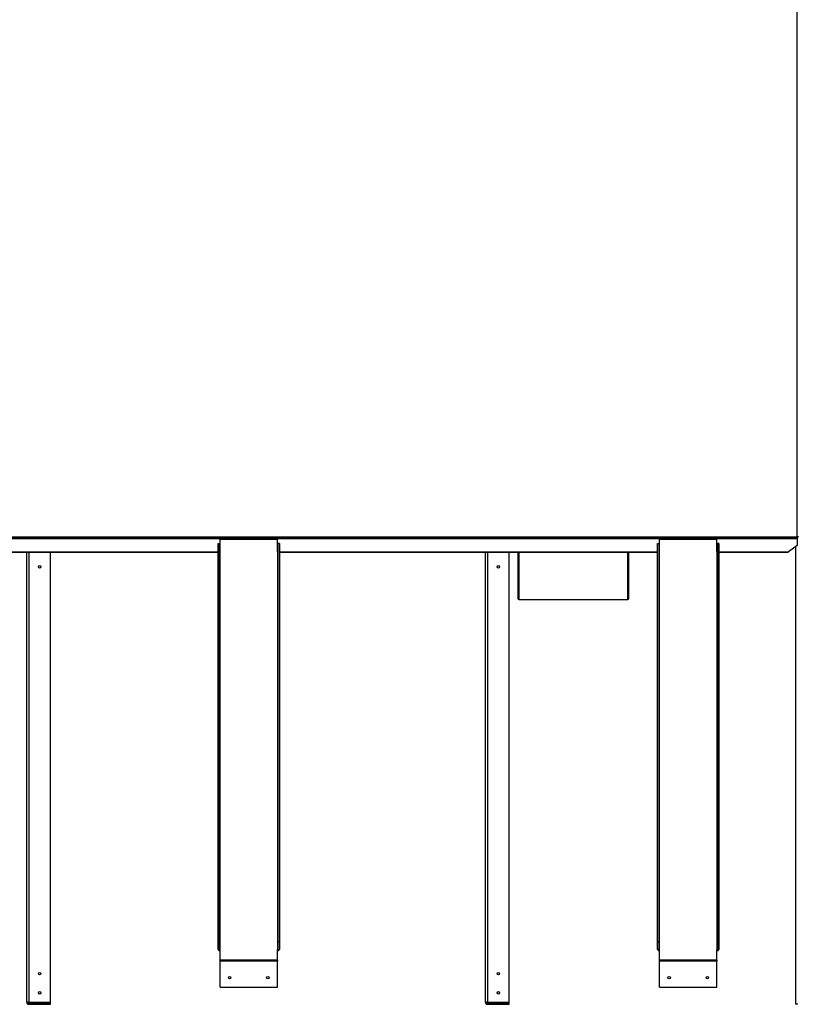
# Model space of a CAD drawing. Units: inches. Extents: x 0.1 to 10.9, y 0.1 to 8.2.
# Drawn here: x 8 to 8.9, y 5.1 to 6.2 of the extents above; entities that cross this region are included whole.
import ezdxf

# ---------------------------------------------------------------- set-up
doc = ezdxf.new("R2010")
doc.units = ezdxf.units.IN
doc.header["$MEASUREMENT"] = 0

msp = doc.modelspace()

# ---------------------------------------------------------------- linework, layer by layer
at = {"color": 1, "linetype": 'Continuous', "lineweight": 25}
for p, q in [((8.936353, 5.642986), (8.936353, 6.59408)), ((7.820963, 5.641295), (8.265407, 5.641295)), ((8.332074, 5.641295), (8.776518, 5.641295)), ((8.843185, 5.641295), (8.936476, 5.641295)), ((7.823318, 5.625633), (8.263052, 5.625633)), ((8.042939, 5.625385), (8.042939, 5.101632)), ((8.33443, 5.625633), (8.774163, 5.625633)), ((8.576272, 5.625385), (8.576272, 5.101632)), ((8.612957, 5.625385), (8.612957, 5.570092)), ((8.739357, 5.570092), (8.739357, 5.625385)), ((8.845541, 5.625633), (8.926209, 5.625633))]:
    msp.add_line(p, q, dxfattribs=at)
at = {"color": 7, "linetype": 'Continuous', "lineweight": 25}
for p, q in [((7.162318, 5.642986), (8.936353, 5.642986)), ((7.820963, 5.641497), (8.265407, 5.641497)), ((8.263052, 5.171874), (8.263052, 5.635296)), ((8.263052, 5.635296), (8.264718, 5.635296)), ((8.264718, 5.171874), (8.264718, 5.635296)), ((8.265407, 5.640211), (8.265407, 5.641497)), ((8.265407, 5.641497), (8.332074, 5.641497)), ((8.265407, 5.626025), (8.265407, 5.640211)), ((8.265407, 5.640211), (8.332074, 5.640211)), ((8.332074, 5.641497), (8.332074, 5.640211)), ((8.332074, 5.641497), (8.776518, 5.641497)), ((8.332074, 5.626025), (8.332074, 5.640211)), ((8.33443, 5.63536), (8.332763, 5.63536)), ((8.332763, 5.63536), (8.332763, 5.171938)), ((8.33443, 5.63536), (8.33443, 5.171938)), ((8.774163, 5.171874), (8.774163, 5.635296)), ((8.774163, 5.635296), (8.77583, 5.635296)), ((8.77583, 5.171874), (8.77583, 5.635296)), ((8.776518, 5.640211), (8.776518, 5.641497)), ((8.776518, 5.641497), (8.843185, 5.641497)), ((8.776518, 5.626025), (8.776518, 5.640211)), ((8.776518, 5.640211), (8.843185, 5.640211)), ((8.843185, 5.641497), (8.843185, 5.640211)), ((8.843185, 5.641497), (8.936476, 5.641497)), ((8.843185, 5.626025), (8.843185, 5.640211)), ((8.845541, 5.63536), (8.843874, 5.63536)), ((8.843874, 5.63536), (8.843874, 5.171938)), ((8.845541, 5.63536), (8.845541, 5.171938)), ((8.936476, 5.642297), (8.936476, 5.641497)), ((8.936476, 5.641295), (8.936476, 5.641497)), ((8.936476, 5.641295), (8.936476, 5.632893)), ((7.823318, 5.625385), (8.263052, 5.625385)), ((8.040583, 5.101703), (8.040583, 5.625385)), ((8.068361, 5.101632), (8.068361, 5.625385)), ((8.265407, 5.162603), (8.265407, 5.626025)), ((8.332074, 5.626025), (8.332074, 5.162603)), ((8.33443, 5.625385), (8.774163, 5.625385)), ((8.573917, 5.101703), (8.573917, 5.625385)), ((8.601695, 5.101632), (8.601695, 5.625385)), ((8.611468, 5.625385), (8.611468, 5.571441)), ((8.740846, 5.571441), (8.740846, 5.625385)), ((8.776518, 5.162603), (8.776518, 5.626025)), ((8.843185, 5.626025), (8.843185, 5.162603)), ((8.845541, 5.625385), (8.925998, 5.625385)), ((8.936476, 5.632893), (8.926209, 5.625633)), ((8.935028, 5.099347), (8.935028, 5.631869)), ((8.611468, 5.571441), (8.611468, 5.57122)), ((8.611488, 5.57122), (8.611468, 5.57122)), ((8.612957, 5.570092), (8.739357, 5.570092)), ((8.612957, 5.570013), (8.612957, 5.570092)), ((8.612957, 5.570013), (8.739357, 5.570013)), ((8.739357, 5.570092), (8.739357, 5.570013)), ((8.740826, 5.57122), (8.740846, 5.57122)), ((8.740846, 5.57122), (8.740846, 5.571441)), ((8.263052, 5.171874), (8.264718, 5.171874)), ((8.263052, 5.162915), (8.263052, 5.171874)), ((8.264718, 5.162915), (8.264718, 5.171874)), ((8.33443, 5.171938), (8.332763, 5.171938)), ((8.332763, 5.171938), (8.332763, 5.162915)), ((8.33443, 5.171938), (8.33443, 5.162915)), ((8.774163, 5.171874), (8.77583, 5.171874)), ((8.774163, 5.162915), (8.774163, 5.171874)), ((8.77583, 5.162915), (8.77583, 5.171874)), ((8.845541, 5.171938), (8.843874, 5.171938)), ((8.843874, 5.171938), (8.843874, 5.162915)), ((8.845541, 5.171938), (8.845541, 5.162915)), ((8.264718, 5.162915), (8.263052, 5.162915)), ((8.265407, 5.150512), (8.265407, 5.162603)), ((8.332074, 5.150512), (8.332074, 5.162603)), ((8.332763, 5.162915), (8.33443, 5.162915)), ((8.77583, 5.162915), (8.774163, 5.162915)), ((8.776518, 5.150512), (8.776518, 5.162603)), ((8.843185, 5.150512), (8.843185, 5.162603)), ((8.843874, 5.162915), (8.845541, 5.162915)), ((8.332074, 5.150512), (8.265407, 5.150512)), ((8.265407, 5.149443), (8.265407, 5.150512)), ((8.332074, 5.149443), (8.265407, 5.149443)), ((8.265407, 5.119206), (8.265407, 5.149443)), ((8.332074, 5.150512), (8.332074, 5.149443)), ((8.332074, 5.119206), (8.332074, 5.149443)), ((8.843185, 5.150512), (8.776518, 5.150512)), ((8.776518, 5.149443), (8.776518, 5.150512)), ((8.776518, 5.119206), (8.776518, 5.149443)), ((8.843185, 5.149443), (8.776518, 5.149443)), ((8.843185, 5.150512), (8.843185, 5.149443)), ((8.843185, 5.119206), (8.843185, 5.149443)), ((8.265407, 5.119206), (8.332074, 5.119206)), ((8.776518, 5.119206), (8.843185, 5.119206)), ((8.068361, 5.101632), (8.042939, 5.101632)), ((8.042939, 5.099347), (8.042939, 5.101014)), ((8.042939, 5.101014), (8.068361, 5.101014)), ((8.042939, 5.099347), (8.068361, 5.099347)), ((8.068361, 5.099347), (8.068361, 5.101014)), ((8.601695, 5.101632), (8.576272, 5.101632)), ((8.576272, 5.099347), (8.576272, 5.101014)), ((8.576272, 5.101014), (8.601695, 5.101014)), ((8.576272, 5.099347), (8.601695, 5.099347)), ((8.601695, 5.099347), (8.601695, 5.101014)), ((8.937383, 5.099347), (8.935028, 5.099347))]:
    msp.add_line(p, q, dxfattribs=at)
for centre in [(8.05565, 5.608173), (8.588983, 5.608173), (8.05565, 5.134966), (8.276518, 5.130318), (8.320963, 5.130318), (8.588983, 5.134966), (8.78763, 5.130318), (8.832074, 5.130318), (8.05565, 5.112744), (8.588983, 5.112744)]:
    msp.add_circle(centre, 0.001444, dxfattribs=at)
for centre, radius, start, end in [((8.265271, 5.626639), 0.000629, 208.60926, 282.555545), ((8.332211, 5.626639), 0.000629, 257.444455, 331.39074), ((8.776382, 5.626639), 0.000629, 208.60926, 282.555545), ((8.843322, 5.626639), 0.000629, 257.444455, 331.39074), ((8.612891, 5.571515), 0.001424, 182.952141, 272.675337), ((8.739424, 5.571515), 0.001424, 267.324663, 357.047859), ((8.26494, 5.163945), 0.002151, 208.60926, 282.555545), ((8.265271, 5.163216), 0.000629, 208.60926, 282.555545), ((8.332211, 5.163216), 0.000629, 257.444455, 331.39074), ((8.332541, 5.163945), 0.002151, 257.444455, 331.39074), ((8.776051, 5.163945), 0.002151, 208.60926, 282.555545), ((8.776382, 5.163216), 0.000629, 208.60926, 282.555545), ((8.843653, 5.163945), 0.002151, 257.444455, 331.39074), ((8.843322, 5.163216), 0.000629, 257.444455, 331.39074)]:
    msp.add_arc(centre, radius, start, end, dxfattribs=at)
for points in [[(8.937842, 5.642863), (8.937819, 5.642873), (8.937775, 5.642894), (8.93743, 5.642924), (8.936938, 5.642955), (8.936548, 5.642976), (8.936353, 5.642986)], [(8.936353, 5.642986), (8.936363, 5.642791), (8.936384, 5.642401), (8.936414, 5.641909), (8.936445, 5.641564), (8.936466, 5.64152), (8.936476, 5.641497)], [(8.936353, 5.642986), (8.936363, 5.642896), (8.936384, 5.642715), (8.936414, 5.642488), (8.936445, 5.642328), (8.936466, 5.642308), (8.936476, 5.642297)], [(8.937042, 5.642863), (8.937031, 5.642873), (8.937011, 5.642894), (8.936851, 5.642924), (8.936624, 5.642955), (8.936443, 5.642976), (8.936353, 5.642986)], [(8.926209, 5.625633), (8.926174, 5.625562), (8.926103, 5.62542), (8.926033, 5.625397), (8.925998, 5.625385)], [(8.042939, 5.101632), (8.04263, 5.101638), (8.042013, 5.10165), (8.041234, 5.101668), (8.04069, 5.101685), (8.040619, 5.101697), (8.040583, 5.101703)], [(8.040583, 5.101703), (8.040619, 5.101394), (8.04069, 5.100777), (8.041234, 5.099998), (8.042013, 5.099453), (8.04263, 5.099383), (8.042939, 5.099347)], [(8.04225, 5.101703), (8.04226, 5.101612), (8.042281, 5.101432), (8.04244, 5.101204), (8.042668, 5.101045), (8.042849, 5.101024), (8.042939, 5.101014)], [(8.576272, 5.101632), (8.575964, 5.101638), (8.575346, 5.10165), (8.574568, 5.101668), (8.574023, 5.101685), (8.573952, 5.101697), (8.573917, 5.101703)], [(8.573917, 5.101703), (8.573952, 5.101394), (8.574023, 5.100777), (8.574568, 5.099998), (8.575346, 5.099453), (8.575964, 5.099383), (8.576272, 5.099347)], [(8.575583, 5.101703), (8.575594, 5.101612), (8.575614, 5.101432), (8.575774, 5.101204), (8.576001, 5.101045), (8.576182, 5.101024), (8.576272, 5.101014)]]:
    msp.add_open_spline(points, degree=3, dxfattribs=at)

doc.saveas('drawing.dxf')
